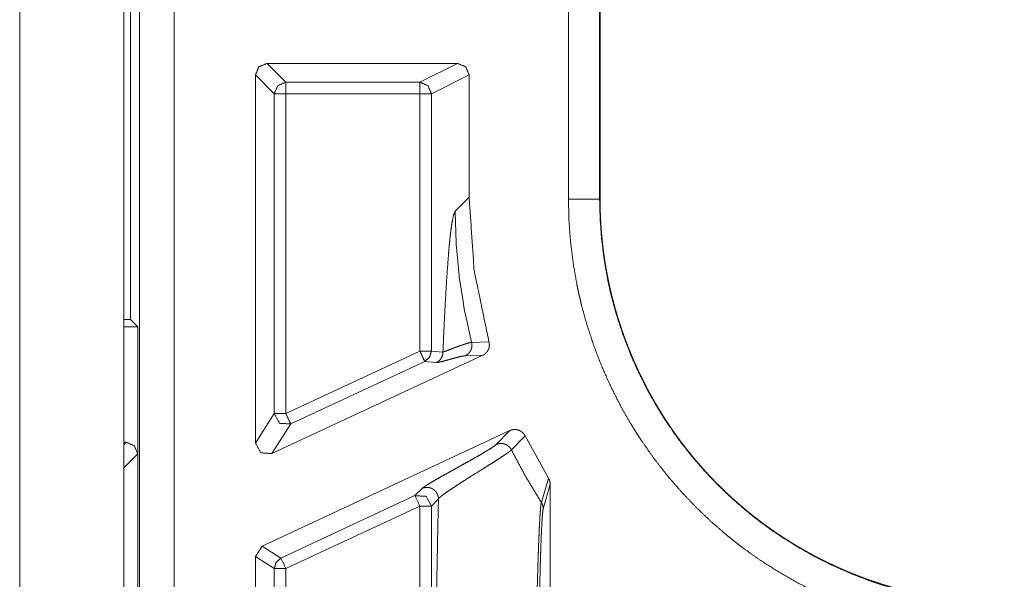
# Model space of a CAD drawing. Units: inches. Extents: x 68 to 120, y 5 to 129.
# Drawn here: x 113 to 114, y 26 to 27 of the extents above; entities that cross this region are included whole.
import ezdxf

# ---------------------------------------------------------------- set-up
doc = ezdxf.new("R2010")
doc.units = ezdxf.units.IN
doc.header["$MEASUREMENT"] = 0
doc.layers.add('Trimetric', color=7, linetype='Continuous')

msp = doc.modelspace()

# ---------------------------------------------------------------- linework, layer by layer
at = {"layer": 'Trimetric', "color": 95, "linetype": 'Continuous', "lineweight": 18}
for p, q in [((113.10796, 26.88888), (113.10796, 18.50888)), ((113.19796, 25.44831), (113.19796, 26.88888))]:
    msp.add_line(p, q, dxfattribs=at)
at = {"layer": 'Trimetric', "color": 12, "linetype": 'Continuous', "lineweight": 18}
for p, q in [((113.2038, 26.8748), (113.2038, 26.38039)), ((113.21171, 18.51615), (113.21171, 26.88207)), ((113.24171, 26.88104), (113.24171, 18.51719)), ((113.58282, 26.48465), (113.58282, 26.78857)), ((113.60981, 26.78857), (113.60981, 26.48465)), ((113.61021, 26.78857), (113.61021, 26.48465)), ((113.32197, 26.60211), (113.48689, 26.60211)), ((113.32197, 26.60211), (113.33829, 26.58579)), ((113.45423, 26.58579), (113.48689, 26.60211)), ((113.31197, 26.27344), (113.31197, 26.59211)), ((113.32829, 26.57579), (113.31197, 26.59211)), ((113.33829, 26.58579), (113.45423, 26.58579)), ((113.49689, 26.59212), (113.46423, 26.57579)), ((113.49689, 26.59212), (113.49689, 26.48626)), ((113.32829, 26.29906), (113.32829, 26.57579)), ((113.45423, 26.57579), (113.33829, 26.57579)), ((113.33829, 26.57579), (113.33829, 26.29906)), ((113.45423, 26.57579), (113.45423, 26.35313)), ((113.46423, 26.35313), (113.46423, 26.57579)), ((113.49689, 26.48626), (113.48479, 26.47416)), ((113.60981, 26.48465), (113.61021, 26.48465)), ((113.2038, 26.38039), (113.19796, 26.38047)), ((113.21008, 26.37411), (113.2038, 26.38039)), ((113.19796, 26.37411), (113.21008, 26.37411)), ((113.21008, 26.37411), (113.21008, 26.26411)), ((113.49902, 26.36053), (113.51402, 26.36119)), ((113.32619, 26.26438), (113.50861, 26.34944)), ((113.33829, 26.29906), (113.45423, 26.35313)), ((113.46423, 26.35313), (113.47424, 26.35228)), ((113.50861, 26.34944), (113.49357, 26.34903)), ((113.45847, 26.34407), (113.34251, 26.29)), ((113.46847, 26.34321), (113.45847, 26.34407)), ((113.31197, 26.27344), (113.32829, 26.29906)), ((113.34251, 26.29), (113.32619, 26.26438)), ((113.53213, 26.28427), (113.31773, 26.1843)), ((113.5203, 26.2722), (113.53213, 26.28427)), ((113.5453, 26.27966), (113.53348, 26.26758)), ((113.56548, 26.24319), (113.5453, 26.27966)), ((113.19796, 26.27411), (113.2001, 26.27411)), ((113.19796, 26.27198), (113.2001, 26.27411)), ((113.21008, 26.26411), (113.19796, 26.25199)), ((113.21008, 26.26411), (113.21008, 26.13411)), ((113.55942, 26.22206), (113.56548, 26.24319)), ((113.56697, 26.23795), (113.56104, 26.21663)), ((113.56697, 26.23795), (113.56697, 25.28528)), ((113.33407, 26.1739), (113.45001, 26.22797)), ((113.45001, 26.22797), (113.45611, 26.23418)), ((113.45423, 26.21891), (113.33829, 26.16484)), ((113.45423, 26.21891), (113.45423, 25.30431)), ((113.47033, 26.22512), (113.46423, 26.21891)), ((113.46423, 25.30431), (113.46423, 26.21891)), ((113.31197, 26.17524), (113.31773, 26.1843)), ((113.31773, 26.1843), (113.33407, 26.1739)), ((113.31197, 25.34798), (113.31197, 26.17524)), ((113.32829, 26.16484), (113.31197, 26.17524)), ((113.32829, 25.35838), (113.32829, 26.16484)), ((113.33829, 26.16484), (113.33829, 25.35838))]:
    msp.add_line(p, q, dxfattribs=at)
for points, knots in [([(113.31197, 26.59211), (113.3149, 26.59918), (113.32197, 26.60211)], [0, 0, 0.50002, 1, 1]), ([(113.48689, 26.60211), (113.49396, 26.59918), (113.49689, 26.59211)], [0, 0, 0.500008, 1, 1]), ([(113.33828, 26.58579), (113.33121, 26.58286), (113.32828, 26.57579)], [0, 0, 0.500049, 1, 1]), ([(113.45423, 26.58579), (113.4613, 26.58286), (113.46423, 26.57579)], [0, 0, 0.500049, 1, 1]), ([(113.51403, 26.36119), (113.5012, 26.42314), (113.49689, 26.48626)], [0, 0, 0.499961, 1, 1]), ([(113.96, 26.10746), (113.9414, 26.10792), (113.92295, 26.10929), (113.90465, 26.11156), (113.8865, 26.1147), (113.86851, 26.11873), (113.85067, 26.12365), (113.84623, 26.12502), (113.8418, 26.12645), (113.83959, 26.12719), (113.83739, 26.12794), (113.83517, 26.1287), (113.83297, 26.12948), (113.82425, 26.13272), (113.81563, 26.13616), (113.79873, 26.14366), (113.78227, 26.15195), (113.76624, 26.16102), (113.75065, 26.17088), (113.74302, 26.1761), (113.7355, 26.18153), (113.73179, 26.18432), (113.72809, 26.18715), (113.72443, 26.19004), (113.7208, 26.19298), (113.70672, 26.2051), (113.69334, 26.21783), (113.68063, 26.23118), (113.6686, 26.24512), (113.65724, 26.25966), (113.64657, 26.2748), (113.644, 26.27868), (113.64149, 26.2826), (113.64024, 26.28457), (113.63901, 26.28655), (113.63779, 26.28854), (113.63658, 26.29053), (113.6319, 26.29856), (113.62742, 26.30668), (113.6191, 26.32317), (113.61163, 26.34), (113.60499, 26.35718), (113.5992, 26.3747), (113.5966, 26.38359), (113.59423, 26.39256), (113.59313, 26.39709), (113.59207, 26.40163), (113.59108, 26.40619), (113.59013, 26.41075), (113.58694, 26.42908), (113.58465, 26.4475), (113.58327, 26.46602), (113.58282, 26.48465)], [0, 0, 0.031416, 0.062644, 0.093758, 0.124852, 0.155978, 0.187211, 0.195054, 0.202906, 0.206842, 0.210766, 0.214719, 0.218659, 0.234366, 0.250034, 0.281239, 0.312343, 0.343432, 0.374562, 0.39017, 0.405828, 0.413662, 0.421529, 0.429398, 0.43728, 0.468637, 0.499821, 0.530921, 0.562002, 0.593139, 0.624412, 0.632263, 0.640119, 0.644063, 0.647995, 0.651935, 0.655872, 0.671554, 0.687199, 0.718374, 0.74946, 0.780545, 0.811694, 0.827324, 0.842994, 0.850851, 0.858722, 0.866596, 0.874468, 0.905861, 0.937199, 0.968552, 1, 1]), ([(113.60981, 26.48465), (113.61024, 26.46738), (113.61151, 26.4502), (113.61364, 26.43312), (113.61659, 26.41613), (113.61746, 26.4119), (113.61839, 26.40767), (113.61936, 26.40346), (113.62038, 26.39926), (113.62258, 26.39094), (113.62498, 26.3827), (113.63034, 26.36645), (113.63649, 26.35052), (113.64341, 26.3349), (113.65112, 26.31961), (113.65526, 26.31209), (113.6596, 26.30464), (113.66072, 26.30279), (113.66185, 26.30095), (113.66298, 26.29911), (113.66414, 26.29728), (113.66647, 26.29364), (113.66884, 26.29004), (113.67874, 26.27599), (113.68926, 26.2625), (113.70041, 26.24956), (113.71216, 26.23718), (113.72457, 26.22536), (113.73761, 26.21411), (113.74097, 26.21138), (113.74436, 26.2087), (113.74778, 26.20607), (113.75123, 26.20348), (113.75819, 26.19844), (113.76526, 26.19358), (113.7797, 26.18442), (113.79455, 26.17599), (113.80981, 26.16828), (113.82546, 26.16131), (113.83344, 26.1581), (113.84154, 26.15509), (113.84561, 26.15365), (113.84972, 26.15227), (113.85383, 26.15093), (113.85795, 26.14966), (113.87455, 26.14505), (113.89133, 26.14127), (113.89979, 26.13969), (113.9083, 26.13831), (113.91257, 26.1377), (113.91685, 26.13714), (113.92115, 26.13663), (113.92545, 26.13617), (113.9427, 26.13489), (113.96, 26.13446)], [0, 0, 0.03141, 0.062722, 0.094018, 0.125371, 0.133229, 0.141095, 0.148956, 0.156798, 0.172453, 0.18806, 0.219168, 0.250211, 0.281262, 0.312396, 0.328012, 0.343677, 0.347607, 0.351542, 0.355469, 0.359408, 0.367257, 0.375093, 0.406335, 0.437438, 0.468483, 0.499525, 0.53068, 0.561987, 0.569848, 0.577721, 0.585558, 0.593399, 0.60903, 0.62462, 0.65571, 0.686748, 0.71783, 0.748978, 0.764614, 0.780326, 0.788181, 0.796052, 0.803915, 0.811748, 0.843069, 0.874346, 0.89, 0.905659, 0.913503, 0.921357, 0.929223, 0.937078, 0.968531, 1, 1]), ([(113.61021, 26.48465), (113.61022, 26.48375), (113.61022, 26.48195), (113.61025, 26.48015), (113.61028, 26.47836), (113.61029, 26.47746), (113.61032, 26.47656), (113.61033, 26.47566), (113.61038, 26.47387), (113.61041, 26.47298), (113.61045, 26.47208), (113.61047, 26.47118), (113.61055, 26.4694), (113.61063, 26.46761), (113.61068, 26.46671), (113.61072, 26.46582), (113.61077, 26.46493), (113.61088, 26.46314), (113.61094, 26.46225), (113.61099, 26.46136), (113.61106, 26.46047), (113.61111, 26.45958), (113.61117, 26.45869), (113.61125, 26.4578), (113.61138, 26.45603), (113.61146, 26.45514), (113.61162, 26.45336), (113.6117, 26.45248), (113.61179, 26.45159), (113.61186, 26.45071), (113.61205, 26.44894), (113.61223, 26.44717), (113.61232, 26.44629), (113.61253, 26.44453), (113.61262, 26.44364), (113.61274, 26.44276), (113.61295, 26.441), (113.61306, 26.44013), (113.61317, 26.43925), (113.6134, 26.43749), (113.61353, 26.43662), (113.61365, 26.43574), (113.61378, 26.43487), (113.6139, 26.43399), (113.61416, 26.43225), (113.6143, 26.43137), (113.61443, 26.4305), (113.61457, 26.42963), (113.6147, 26.42876), (113.61485, 26.42789), (113.61513, 26.42615), (113.61529, 26.42528), (113.61543, 26.42441), (113.61574, 26.42268), (113.61606, 26.42095), (113.61623, 26.42009), (113.61638, 26.41922), (113.61672, 26.4175), (113.61706, 26.41578), (113.61723, 26.41492), (113.61741, 26.41406), (113.61758, 26.4132), (113.61795, 26.41148), (113.61813, 26.41063), (113.61832, 26.40977), (113.61851, 26.40892), (113.6187, 26.40806), (113.61888, 26.40721), (113.61908, 26.40636), (113.61929, 26.40551), (113.61968, 26.40381), (113.61989, 26.40296), (113.62008, 26.40211), (113.6205, 26.40041), (113.62072, 26.39957), (113.62114, 26.39788), (113.62158, 26.39619), (113.62202, 26.39451), (113.62224, 26.39367), (113.62248, 26.39283), (113.6227, 26.39199), (113.62293, 26.39115), (113.6234, 26.38948), (113.62364, 26.38864), (113.62388, 26.38781), (113.62412, 26.38697), (113.62461, 26.38531), (113.62511, 26.38365), (113.6256, 26.38199), (113.62612, 26.38034), (113.62664, 26.37869), (113.62716, 26.37704), (113.62744, 26.37622), (113.6277, 26.3754), (113.62824, 26.37376), (113.62879, 26.37213), (113.62908, 26.37131), (113.62935, 26.3705), (113.62992, 26.36887), (113.6302, 26.36806), (113.6305, 26.36725), (113.63107, 26.36563), (113.63137, 26.36482), (113.63166, 26.36401), (113.63196, 26.36321), (113.63255, 26.3616), (113.63287, 26.36079), (113.63347, 26.35919), (113.63378, 26.35839), (113.6344, 26.35679), (113.63503, 26.3552), (113.63535, 26.3544), (113.63567, 26.35361), (113.63632, 26.35203), (113.63697, 26.35045), (113.63762, 26.34887), (113.6383, 26.3473), (113.63862, 26.34652), (113.6393, 26.34495), (113.63964, 26.34417), (113.63999, 26.34339), (113.64033, 26.34261), (113.64103, 26.34106), (113.64173, 26.33951), (113.64209, 26.33873), (113.64279, 26.33719), (113.64352, 26.33565), (113.64387, 26.33489), (113.6446, 26.33335), (113.64498, 26.33259), (113.64534, 26.33183), (113.64572, 26.33107), (113.64608, 26.3303), (113.64646, 26.32954), (113.64722, 26.32803), (113.64797, 26.32652), (113.64836, 26.32577), (113.64874, 26.32501), (113.64952, 26.32351), (113.64991, 26.32276), (113.65069, 26.32127), (113.65147, 26.31978), (113.65228, 26.3183), (113.65269, 26.31756), (113.65308, 26.31682), (113.65349, 26.31608), (113.6543, 26.31461), (113.6547, 26.31387), (113.65554, 26.31241), (113.65594, 26.31168), (113.65677, 26.31022), (113.6572, 26.3095), (113.65804, 26.30805), (113.6589, 26.3066), (113.65931, 26.30588), (113.66017, 26.30444), (113.6606, 26.30373), (113.66104, 26.30301), (113.66147, 26.3023), (113.66192, 26.30159), (113.66235, 26.30087), (113.66279, 26.30017), (113.66367, 26.29875), (113.66412, 26.29804), (113.66456, 26.29734), (113.665, 26.29663), (113.66591, 26.29523), (113.66636, 26.29453), (113.66681, 26.29383), (113.66727, 26.29314), (113.66818, 26.29175), (113.66864, 26.29105), (113.6691, 26.29036), (113.66956, 26.28967), (113.67003, 26.28898), (113.67048, 26.2883), (113.67095, 26.28761), (113.67142, 26.28692), (113.67189, 26.28624), (113.67236, 26.28556), (113.67284, 26.28488), (113.67331, 26.2842), (113.67379, 26.28352), (113.67426, 26.28284), (113.67474, 26.28217), (113.67522, 26.28149), (113.67571, 26.28082), (113.67667, 26.27948), (113.67715, 26.27881), (113.67765, 26.27815), (113.67813, 26.27748), (113.67862, 26.27682), (113.6791, 26.27615), (113.6796, 26.27549), (113.68059, 26.27417), (113.68108, 26.27351), (113.68158, 26.27286), (113.68209, 26.2722), (113.68258, 26.27155), (113.68309, 26.2709), (113.68358, 26.27025), (113.68409, 26.2696), (113.6846, 26.26895), (113.68511, 26.26831), (113.68561, 26.26766), (113.68612, 26.26702), (113.68663, 26.26638), (113.68715, 26.26574), (113.68766, 26.2651), (113.68818, 26.26446), (113.68869, 26.26382), (113.68921, 26.26319), (113.68973, 26.26256), (113.69025, 26.26192), (113.69077, 26.26129), (113.69181, 26.26004), (113.69235, 26.25941), (113.69287, 26.25879), (113.6934, 26.25816), (113.69392, 26.25754), (113.69446, 26.25692), (113.69499, 26.2563), (113.69606, 26.25507), (113.69659, 26.25446), (113.69766, 26.25323), (113.69821, 26.25262), (113.69874, 26.25201), (113.69983, 26.2508), (113.70037, 26.2502), (113.70091, 26.2496), (113.70146, 26.24899), (113.70201, 26.2484), (113.70257, 26.2478), (113.70366, 26.24661), (113.70422, 26.24601), (113.70477, 26.24542), (113.70533, 26.24483), (113.70588, 26.24424), (113.70644, 26.24365), (113.70699, 26.24307), (113.70811, 26.2419), (113.70867, 26.24132), (113.70923, 26.24074), (113.70981, 26.24016), (113.71037, 26.23958), (113.71094, 26.23901), (113.7115, 26.23843), (113.71207, 26.23786), (113.71373, 26.23621), (113.71481, 26.23514), (113.7159, 26.23407), (113.71811, 26.23194), (113.71922, 26.23088), (113.72033, 26.22983), (113.72146, 26.22878), (113.72258, 26.22773), (113.72371, 26.22669), (113.72485, 26.22566), (113.72599, 26.22462), (113.72714, 26.2236), (113.72828, 26.22257), (113.72944, 26.22155), (113.73061, 26.22054), (113.73179, 26.21953), (113.73413, 26.21752), (113.73532, 26.21653), (113.7365, 26.21553), (113.7377, 26.21455), (113.7389, 26.21356), (113.74011, 26.21259), (113.74132, 26.21161), (113.74253, 26.21064), (113.74375, 26.20968), (113.74498, 26.20872), (113.7462, 26.20777), (113.74744, 26.20682), (113.74869, 26.20587), (113.74992, 26.20493), (113.75117, 26.204), (113.75244, 26.20307), (113.75369, 26.20214), (113.75496, 26.20122), (113.75623, 26.20031), (113.7575, 26.1994), (113.75878, 26.1985), (113.76007, 26.1976), (113.76136, 26.1967), (113.76266, 26.19581), (113.76396, 26.19493), (113.76526, 26.19405), (113.76657, 26.19318), (113.76788, 26.19231), (113.76921, 26.19145), (113.77052, 26.19059), (113.77185, 26.18974), (113.77452, 26.18806), (113.77586, 26.18722), (113.77722, 26.18639), (113.77857, 26.18557), (113.77992, 26.18475), (113.78128, 26.18394), (113.78265, 26.18313), (113.78401, 26.18233), (113.78539, 26.18153), (113.78677, 26.18074), (113.78815, 26.17996), (113.78955, 26.17918), (113.79094, 26.17841), (113.79233, 26.17764), (113.79374, 26.17688), (113.79515, 26.17612), (113.79655, 26.17537), (113.79797, 26.17463), (113.79939, 26.17389), (113.80081, 26.17316), (113.80223, 26.17244), (113.80366, 26.17172), (113.80654, 26.1703), (113.80798, 26.1696), (113.80943, 26.16891), (113.81089, 26.16822), (113.81235, 26.16753), (113.8138, 26.16686), (113.81526, 26.16619), (113.81673, 26.16553), (113.81821, 26.16487), (113.82116, 26.16358), (113.82265, 26.16294), (113.82563, 26.16168), (113.82713, 26.16107), (113.82862, 26.16045), (113.83013, 26.15985), (113.83164, 26.15925), (113.83315, 26.15866), (113.83466, 26.15807), (113.83619, 26.1575), (113.83771, 26.15692), (113.83923, 26.15636), (113.84076, 26.1558), (113.84229, 26.15525), (113.84383, 26.1547), (113.84537, 26.15417), (113.84692, 26.15364), (113.84845, 26.15311), (113.85157, 26.15208), (113.85311, 26.15158), (113.85468, 26.15108), (113.85624, 26.15059), (113.85782, 26.15011), (113.85938, 26.14964), (113.86095, 26.14917), (113.86253, 26.14871), (113.86412, 26.14825), (113.86569, 26.14781), (113.86728, 26.14737), (113.86887, 26.14693), (113.87046, 26.14651), (113.87206, 26.14609), (113.87366, 26.14568), (113.87526, 26.14528), (113.87686, 26.14488), (113.87847, 26.14449), (113.88008, 26.14411), (113.8817, 26.14374), (113.88331, 26.14337), (113.88492, 26.14301), (113.88654, 26.14266), (113.88817, 26.14231), (113.88979, 26.14198), (113.89142, 26.14165), (113.89305, 26.14133), (113.89469, 26.14101), (113.89632, 26.14071), (113.89796, 26.14041), (113.8996, 26.14011), (113.90124, 26.13983), (113.90289, 26.13955), (113.90453, 26.13929), (113.90619, 26.13903), (113.90784, 26.13877), (113.90949, 26.13853), (113.91116, 26.13829), (113.91282, 26.13806), (113.91448, 26.13784), (113.91614, 26.13762), (113.9178, 26.13742), (113.91947, 26.13722), (113.92115, 26.13703), (113.92282, 26.13684), (113.92448, 26.13667), (113.92616, 26.1365), (113.92784, 26.13635), (113.92952, 26.13619), (113.9312, 26.13605), (113.93288, 26.13592), (113.93457, 26.13579), (113.93625, 26.13567), (113.93795, 26.13556), (113.93963, 26.13546), (113.94132, 26.13536), (113.94301, 26.13528), (113.9447, 26.1352), (113.9464, 26.13513), (113.9481, 26.13507), (113.94979, 26.13501), (113.95149, 26.13497), (113.95319, 26.13493), (113.9549, 26.1349), (113.95659, 26.13488), (113.9583, 26.13487), (113.96, 26.13487)], [0, 0, 0.001638, 0.004914, 0.008188, 0.011458, 0.013091, 0.014726, 0.016359, 0.019624, 0.021254, 0.022888, 0.024518, 0.027776, 0.031034, 0.032663, 0.034288, 0.035917, 0.039169, 0.040794, 0.04242, 0.044044, 0.045667, 0.047289, 0.048912, 0.052156, 0.053776, 0.057017, 0.058638, 0.060258, 0.061876, 0.065109, 0.068343, 0.069957, 0.073191, 0.074802, 0.076418, 0.079643, 0.081256, 0.082864, 0.086086, 0.087697, 0.089305, 0.090916, 0.092521, 0.095737, 0.097346, 0.098951, 0.100557, 0.10216, 0.103766, 0.106972, 0.108576, 0.110179, 0.113382, 0.116581, 0.118184, 0.119782, 0.122982, 0.126176, 0.12777, 0.129369, 0.13096, 0.134152, 0.135745, 0.13734, 0.13893, 0.140525, 0.142112, 0.143705, 0.1453, 0.148476, 0.150068, 0.151654, 0.154829, 0.156422, 0.159588, 0.162761, 0.165928, 0.167509, 0.169096, 0.170676, 0.172257, 0.17542, 0.176998, 0.178583, 0.180158, 0.183317, 0.186472, 0.189619, 0.192774, 0.195921, 0.199065, 0.200641, 0.202208, 0.205352, 0.208488, 0.210061, 0.211626, 0.214767, 0.216326, 0.217899, 0.221025, 0.222592, 0.224151, 0.225718, 0.228841, 0.230411, 0.233526, 0.235087, 0.238211, 0.241323, 0.242888, 0.244438, 0.247557, 0.250668, 0.25377, 0.256883, 0.258429, 0.261533, 0.263083, 0.264639, 0.266183, 0.269288, 0.272385, 0.273931, 0.277016, 0.280114, 0.281652, 0.284739, 0.286289, 0.287828, 0.289376, 0.29091, 0.292454, 0.295536, 0.298609, 0.300154, 0.301685, 0.304764, 0.306301, 0.309369, 0.31243, 0.315505, 0.317037, 0.318558, 0.320102, 0.323157, 0.324681, 0.327748, 0.329268, 0.332322, 0.333857, 0.336901, 0.339959, 0.341474, 0.344522, 0.346042, 0.347571, 0.349089, 0.350616, 0.352128, 0.35365, 0.35669, 0.358207, 0.359721, 0.361234, 0.364278, 0.365786, 0.367303, 0.368818, 0.371843, 0.373353, 0.374874, 0.376379, 0.377895, 0.379395, 0.380908, 0.382419, 0.383927, 0.385433, 0.386951, 0.388452, 0.389967, 0.391465, 0.392975, 0.394483, 0.395988, 0.398993, 0.400493, 0.402005, 0.403501, 0.405008, 0.406499, 0.408003, 0.411003, 0.412501, 0.413996, 0.415504, 0.416994, 0.418499, 0.419985, 0.421485, 0.422983, 0.424479, 0.425972, 0.427463, 0.428952, 0.430455, 0.431939, 0.433438, 0.43492, 0.436412, 0.437906, 0.439396, 0.440883, 0.443854, 0.44535, 0.44683, 0.448324, 0.4498, 0.451289, 0.452776, 0.455745, 0.457226, 0.460182, 0.461673, 0.463147, 0.466116, 0.467585, 0.469066, 0.470544, 0.47202, 0.473512, 0.476456, 0.477939, 0.479406, 0.480888, 0.482351, 0.483828, 0.485303, 0.488248, 0.489717, 0.491183, 0.492666, 0.494128, 0.495607, 0.497065, 0.498539, 0.502791, 0.505562, 0.508348, 0.513935, 0.516722, 0.519502, 0.522311, 0.5251, 0.527899, 0.530694, 0.5335, 0.536302, 0.539097, 0.541907, 0.544727, 0.547544, 0.553159, 0.555976, 0.558788, 0.561613, 0.564434, 0.567267, 0.570094, 0.572916, 0.575751, 0.57858, 0.581406, 0.584243, 0.587094, 0.58992, 0.592762, 0.595616, 0.598446, 0.601308, 0.604146, 0.606997, 0.609844, 0.612703, 0.615559, 0.618428, 0.621292, 0.62415, 0.627004, 0.629871, 0.632753, 0.635609, 0.63848, 0.644226, 0.647101, 0.649991, 0.652876, 0.655756, 0.658629, 0.661519, 0.664402, 0.667304, 0.670197, 0.673086, 0.675991, 0.67889, 0.681784, 0.684693, 0.687598, 0.690498, 0.693414, 0.696325, 0.69923, 0.70213, 0.705047, 0.710886, 0.713809, 0.716727, 0.719662, 0.722592, 0.725517, 0.728437, 0.731375, 0.734306, 0.740178, 0.743119, 0.749006, 0.751955, 0.754899, 0.757859, 0.760816, 0.763768, 0.766716, 0.769681, 0.772642, 0.775599, 0.778553, 0.781523, 0.78449, 0.787452, 0.790434, 0.793389, 0.799352, 0.802317, 0.805301, 0.808281, 0.811279, 0.814252, 0.817243, 0.82023, 0.823237, 0.826218, 0.829218, 0.832214, 0.835207, 0.838219, 0.841228, 0.844234, 0.847237, 0.850236, 0.853255, 0.856272, 0.859285, 0.862295, 0.865302, 0.86833, 0.871355, 0.874377, 0.877397, 0.880437, 0.883451, 0.886486, 0.889518, 0.892549, 0.895599, 0.898625, 0.901672, 0.904716, 0.907759, 0.910823, 0.913861, 0.916921, 0.919956, 0.923012, 0.926066, 0.929143, 0.932194, 0.935244, 0.938316, 0.941387, 0.944456, 0.947523, 0.95059, 0.953679, 0.956744, 0.959831, 0.962894, 0.965979, 0.969064, 0.972148, 0.975231, 0.978337, 0.981419, 0.984501, 0.987606, 0.990711, 0.993791, 0.996896, 1, 1]), ([(113.47423, 26.35227), (113.47477, 26.36484), (113.47533, 26.37694), (113.47591, 26.38853), (113.47651, 26.39956), (113.47775, 26.41981), (113.47907, 26.43737), (113.47974, 26.44503), (113.48043, 26.45189), (113.48114, 26.45792), (113.48185, 26.46307), (113.48331, 26.47059), (113.48479, 26.47416)], [0, 0, 0.102604, 0.201385, 0.296, 0.386127, 0.551597, 0.695154, 0.757889, 0.814146, 0.863618, 0.906019, 0.968499, 1, 1]), ([(113.49903, 26.36053), (113.49284, 26.38856), (113.4884, 26.41691), (113.48571, 26.44548), (113.48479, 26.47416)], [0, 0, 0.250024, 0.500034, 0.750025, 1, 1]), ([(113.47423, 26.35228), (113.47508, 26.35253), (113.47624, 26.35294), (113.47766, 26.35346), (113.47927, 26.35407), (113.48292, 26.35546), (113.48486, 26.35619), (113.48681, 26.35692), (113.48874, 26.35763), (113.49061, 26.35829), (113.49241, 26.3589), (113.49408, 26.35943), (113.49559, 26.35987), (113.49694, 26.36021), (113.49754, 26.36034), (113.49809, 26.36043), (113.49835, 26.36047), (113.49858, 26.3605), (113.4987, 26.36051), (113.49882, 26.36052), (113.49892, 26.36053), (113.49903, 26.36053)], [0, 0, 0.033808, 0.080706, 0.138436, 0.204373, 0.353401, 0.432618, 0.512258, 0.590662, 0.666647, 0.73908, 0.805895, 0.866003, 0.91934, 0.942741, 0.963962, 0.974013, 0.983035, 0.987533, 0.992025, 0.996016, 1, 1]), ([(113.49357, 26.34903), (113.49507, 26.34989), (113.49638, 26.351), (113.4975, 26.35231), (113.49836, 26.3538), (113.49897, 26.35541), (113.49929, 26.35711), (113.49931, 26.35883), (113.49903, 26.36053)], [0, 0, 0.125255, 0.249822, 0.375075, 0.499657, 0.624868, 0.749921, 0.874925, 1, 1]), ([(113.51403, 26.36119), (113.51422, 26.36033), (113.51434, 26.35947), (113.51438, 26.35903), (113.51439, 26.35859), (113.51436, 26.35771), (113.51425, 26.35683), (113.51407, 26.35598), (113.51395, 26.35556), (113.5138, 26.35514), (113.51365, 26.35473), (113.51348, 26.35433), (113.51308, 26.35354), (113.51261, 26.3528), (113.51235, 26.35245), (113.51207, 26.35211), (113.51179, 26.35177), (113.51147, 26.35145), (113.51084, 26.35086), (113.51015, 26.35032), (113.5094, 26.34985), (113.50861, 26.34944)], [0, 0, 0.062541, 0.124776, 0.155912, 0.187052, 0.249796, 0.312489, 0.374605, 0.405711, 0.437035, 0.468347, 0.499572, 0.562089, 0.624399, 0.655596, 0.686805, 0.718069, 0.7499, 0.811878, 0.873907, 0.936501, 1, 1]), ([(113.45423, 26.35313), (113.4572, 26.34678), (113.45847, 26.34407)], [0, 0, 0.701072, 1, 1]), ([(113.46423, 26.35313), (113.46266, 26.34776), (113.45847, 26.34407)], [0, 0, 0.50062, 1, 1]), ([(113.47423, 26.35228), (113.47413, 26.35086), (113.47383, 26.34948), (113.47335, 26.34815), (113.47267, 26.3469), (113.47183, 26.34577), (113.47084, 26.34476), (113.4697, 26.3439), (113.46847, 26.34321)], [0, 0, 0.125019, 0.250083, 0.374768, 0.499976, 0.625117, 0.749749, 0.875062, 1, 1]), ([(113.49357, 26.34903), (113.49262, 26.34896), (113.49146, 26.34878), (113.49009, 26.34851), (113.48854, 26.34816), (113.48685, 26.34774), (113.48503, 26.34726), (113.48313, 26.34674), (113.48116, 26.34619), (113.47918, 26.34563), (113.47722, 26.34509), (113.47533, 26.34457), (113.47353, 26.3441), (113.4719, 26.34371), (113.47048, 26.34342), (113.46931, 26.34324), (113.46847, 26.34321)], [0, 0, 0.036928, 0.082331, 0.136302, 0.197848, 0.265435, 0.338439, 0.414808, 0.493876, 0.573515, 0.652567, 0.728383, 0.800284, 0.86515, 0.921299, 0.9672, 1, 1]), ([(113.32828, 26.29906), (113.33292, 26.29063), (113.34252, 26.29)], [0, 0, 0.500068, 1, 1]), ([(113.33828, 26.29906), (113.34125, 26.29271), (113.34252, 26.29)], [0, 0, 0.701072, 1, 1]), ([(113.53213, 26.28427), (113.53302, 26.28464), (113.53394, 26.28491), (113.5344, 26.28502), (113.53489, 26.2851), (113.53537, 26.28516), (113.53585, 26.2852), (113.53681, 26.2852), (113.53778, 26.28511), (113.53873, 26.28492), (113.53965, 26.28465), (113.54054, 26.28429), (113.5414, 26.28385), (113.54181, 26.28359), (113.5422, 26.28331), (113.54259, 26.28302), (113.54296, 26.28271), (113.54365, 26.28204), (113.54427, 26.2813), (113.54483, 26.28051), (113.5453, 26.27966)], [0, 0, 0.062824, 0.124433, 0.155529, 0.187147, 0.218566, 0.249828, 0.312181, 0.374812, 0.437462, 0.499849, 0.561733, 0.624338, 0.655968, 0.686885, 0.718482, 0.749419, 0.811614, 0.874242, 0.9373, 1, 1]), ([(113.20009, 26.27411), (113.20716, 26.27118), (113.21008, 26.26411)], [0, 0, 0.500142, 1, 1]), ([(113.32619, 26.26438), (113.31659, 26.26501), (113.31197, 26.27344)], [0, 0, 0.500012, 1, 1]), ([(113.45611, 26.23418), (113.45675, 26.23473), (113.4577, 26.23543), (113.45892, 26.23626), (113.46042, 26.23721), (113.46407, 26.23942), (113.46843, 26.24196), (113.47334, 26.24475), (113.47862, 26.24772), (113.48412, 26.25078), (113.48968, 26.25387), (113.49513, 26.25691), (113.50037, 26.25986), (113.50525, 26.26264), (113.50966, 26.2652), (113.51348, 26.26748), (113.51659, 26.26944), (113.5189, 26.27103), (113.5203, 26.2722)], [0, 0, 0.011324, 0.027131, 0.046936, 0.070687, 0.127747, 0.195357, 0.270989, 0.352148, 0.436382, 0.521557, 0.605227, 0.685651, 0.760893, 0.829227, 0.888769, 0.938017, 0.975501, 1, 1]), ([(113.5203, 26.2722), (113.52213, 26.27284), (113.52403, 26.27312), (113.52595, 26.27303), (113.52783, 26.27257), (113.52957, 26.27176), (113.53114, 26.27063), (113.53246, 26.26921), (113.53348, 26.26758)], [0, 0, 0.125221, 0.249772, 0.374826, 0.499948, 0.62465, 0.749683, 0.875289, 1, 1]), ([(113.53348, 26.26758), (113.53345, 26.26755), (113.53344, 26.26753), (113.53341, 26.26752), (113.53336, 26.26746), (113.53328, 26.26739), (113.53322, 26.26733), (113.53306, 26.26719), (113.53289, 26.26704), (113.53253, 26.26673), (113.5321, 26.26638), (113.53107, 26.26561), (113.52983, 26.26472), (113.52681, 26.26265), (113.5231, 26.2602), (113.5188, 26.25744), (113.51405, 26.25443), (113.50894, 26.25122), (113.49813, 26.24445), (113.49272, 26.24103), (113.4875, 26.23769), (113.48263, 26.2345), (113.47827, 26.23155), (113.47464, 26.22893), (113.47314, 26.22778), (113.4719, 26.22675), (113.4714, 26.22628), (113.47097, 26.22586), (113.47077, 26.22565), (113.4706, 26.22547), (113.47052, 26.22537), (113.47046, 26.22529), (113.47042, 26.22524), (113.47039, 26.2252), (113.47037, 26.22518), (113.47035, 26.22516), (113.47034, 26.22514), (113.47033, 26.22512)], [0, 0, 0.000514, 0.000788, 0.00118, 0.002241, 0.003575, 0.004784, 0.007522, 0.01046, 0.016775, 0.023993, 0.040904, 0.060865, 0.108969, 0.167282, 0.234276, 0.308126, 0.387413, 0.554739, 0.63864, 0.720008, 0.796401, 0.865506, 0.924259, 0.949053, 0.970164, 0.97919, 0.987148, 0.990818, 0.994146, 0.995721, 0.997174, 0.997929, 0.9986, 0.99904, 0.999366, 0.999674, 1, 1]), ([(113.55942, 26.22206), (113.54581, 26.24445), (113.53348, 26.26758)], [0, 0, 0.499956, 1, 1]), ([(113.56548, 26.24319), (113.56612, 26.24197), (113.56658, 26.24068), (113.56675, 26.24001), (113.56686, 26.23932), (113.56694, 26.23864), (113.56697, 26.23794)], [0, 0, 0.24983, 0.497822, 0.623552, 0.749061, 0.874445, 1, 1]), ([(113.45611, 26.23418), (113.45727, 26.23463), (113.45849, 26.23494), (113.45973, 26.23509), (113.46098, 26.23509), (113.46223, 26.23493), (113.46344, 26.23461), (113.4646, 26.23415), (113.46569, 26.23354), (113.46671, 26.2328), (113.46762, 26.23195), (113.46841, 26.23098), (113.46909, 26.22992), (113.46963, 26.22879), (113.47002, 26.2276), (113.47025, 26.22637), (113.47033, 26.22512)], [0, 0, 0.062139, 0.125116, 0.187303, 0.24968, 0.312572, 0.37502, 0.437309, 0.499693, 0.562369, 0.624825, 0.687263, 0.749941, 0.812506, 0.874996, 0.937502, 1, 1]), ([(113.45002, 26.22797), (113.4596, 26.22733), (113.46423, 26.21891)], [0, 0, 0.499674, 1, 1]), ([(113.47033, 26.22511), (113.46999, 26.20996), (113.46968, 26.19472), (113.4691, 26.16406), (113.46861, 26.13333), (113.46818, 26.10268), (113.46782, 26.07228), (113.46752, 26.04225), (113.46727, 26.0127), (113.46706, 25.98368), (113.4669, 25.95525), (113.46684, 25.94127), (113.4667, 25.90026), (113.46663, 25.87361), (113.46657, 25.77098)], [0, 0, 0.033363, 0.066932, 0.134463, 0.202138, 0.26962, 0.336578, 0.402691, 0.467765, 0.531666, 0.594272, 0.625047, 0.715338, 0.77403, 1, 1]), ([(113.55086, 25.77098), (113.55086, 25.7713), (113.55086, 25.77145), (113.55086, 25.77192), (113.55086, 25.77286), (113.55086, 25.77473), (113.55086, 25.77848), (113.55088, 25.78097), (113.55088, 25.78596), (113.55089, 25.79093), (113.55097, 25.81073), (113.55108, 25.83039), (113.55123, 25.84991), (113.5516, 25.88855), (113.55181, 25.90767), (113.55193, 25.91718), (113.55203, 25.92665), (113.5521, 25.93138), (113.55215, 25.9361), (113.55222, 25.94079), (113.55227, 25.94547), (113.55239, 25.95474), (113.55252, 25.96392), (113.55301, 25.99967), (113.55353, 26.03386), (113.55408, 26.06642), (113.55436, 26.08207), (113.55451, 26.08969), (113.55496, 26.11151), (113.55526, 26.12518), (113.55558, 26.13814), (113.5559, 26.15038), (113.55623, 26.16187), (113.55655, 26.1726), (113.55673, 26.17766), (113.5569, 26.18252), (113.55698, 26.18487), (113.55707, 26.18717), (113.55716, 26.18939), (113.55726, 26.19155), (113.55761, 26.19953), (113.55796, 26.20642), (113.55814, 26.20945), (113.55832, 26.21219), (113.55851, 26.21464), (113.55869, 26.21678), (113.55878, 26.21774), (113.55887, 26.21862), (113.55891, 26.21902), (113.55896, 26.21941), (113.559, 26.21977), (113.55905, 26.22012), (113.55914, 26.22074), (113.55923, 26.22127), (113.55927, 26.2215), (113.55933, 26.22171), (113.55935, 26.2218), (113.55936, 26.22189), (113.55938, 26.22194), (113.55939, 26.22198), (113.5594, 26.222), (113.5594, 26.22203), (113.55942, 26.22204), (113.55942, 26.22206)], [0, 0, 0.000693, 0.001039, 0.002078, 0.004155, 0.00831, 0.016614, 0.022139, 0.03318, 0.0442, 0.088086, 0.131655, 0.174918, 0.260547, 0.302913, 0.32399, 0.344991, 0.355466, 0.36592, 0.376331, 0.38669, 0.407244, 0.427586, 0.50682, 0.582589, 0.654767, 0.689446, 0.706348, 0.754709, 0.785004, 0.813735, 0.840865, 0.866344, 0.890124, 0.90136, 0.912137, 0.917352, 0.922434, 0.927369, 0.932164, 0.949855, 0.965143, 0.971867, 0.977959, 0.983402, 0.988173, 0.990304, 0.992255, 0.993161, 0.994023, 0.994836, 0.995605, 0.996994, 0.998188, 0.998711, 0.999186, 0.999407, 0.999607, 0.999709, 0.999804, 0.999856, 0.999924, 0.99996, 1, 1]), ([(113.56103, 26.21663), (113.56093, 26.21806), (113.56061, 26.21946), (113.56011, 26.2208), (113.55942, 26.22206)], [0, 0, 0.250053, 0.500067, 0.75007, 1, 1]), ([(113.56103, 26.21663), (113.56085, 26.21585), (113.56068, 26.2147), (113.56064, 26.21435), (113.5606, 26.21399), (113.56055, 26.21361), (113.56051, 26.2132), (113.56043, 26.21233), (113.56034, 26.21138), (113.56017, 26.20924), (113.56002, 26.2068), (113.55985, 26.20408), (113.55968, 26.20107), (113.55936, 26.19422), (113.55905, 26.18631), (113.55897, 26.18416), (113.5589, 26.18196), (113.55874, 26.17735), (113.5586, 26.17253), (113.55845, 26.16751), (113.55817, 26.15689), (113.55789, 26.14551), (113.55762, 26.13339), (113.55713, 26.10705), (113.55689, 26.09283), (113.55679, 26.08547), (113.55667, 26.07793), (113.55646, 26.06246), (113.55607, 26.03028), (113.5559, 26.01359), (113.55559, 25.97906), (113.55546, 25.96122), (113.55533, 25.94301), (113.55528, 25.93376), (113.55522, 25.92444), (113.55512, 25.90571), (113.55507, 25.89629), (113.55503, 25.88685), (113.5549, 25.84875), (113.55485, 25.8295), (113.55479, 25.79062), (113.55479, 25.77098)], [0, 0, 0.001817, 0.004423, 0.005195, 0.006014, 0.006887, 0.0078, 0.009765, 0.011911, 0.01672, 0.022197, 0.028324, 0.035086, 0.050455, 0.068225, 0.073037, 0.077995, 0.08833, 0.099142, 0.110411, 0.134254, 0.159791, 0.18697, 0.246086, 0.277972, 0.294499, 0.311417, 0.346114, 0.418307, 0.455745, 0.533227, 0.573245, 0.614103, 0.634853, 0.655756, 0.697778, 0.718897, 0.740085, 0.825557, 0.868725, 0.955945, 1, 1]), ([(113.33407, 26.1739), (113.32986, 26.17021), (113.32828, 26.16484)], [0, 0, 0.499817, 1, 1])]:
    msp.add_open_spline(points, degree=1, knots=knots, dxfattribs=at)
for points in [[(113.33828, 26.58579), (113.33828, 26.57579)], [(113.45423, 26.58579), (113.45423, 26.57579)], [(113.33828, 26.57579), (113.32828, 26.57579)], [(113.46423, 26.57579), (113.45423, 26.57579)], [(113.60981, 26.48465), (113.58282, 26.48465)], [(113.45423, 26.35313), (113.46423, 26.35313)], [(113.32828, 26.29906), (113.33828, 26.29906)], [(113.45002, 26.22797), (113.45423, 26.21891)], [(113.46423, 26.21891), (113.45423, 26.21891)], [(113.33407, 26.1739), (113.33828, 26.16484)], [(113.33828, 26.16484), (113.32828, 26.16484)]]:
    msp.add_open_spline(points, degree=1, dxfattribs=at)

doc.saveas('drawing.dxf')
